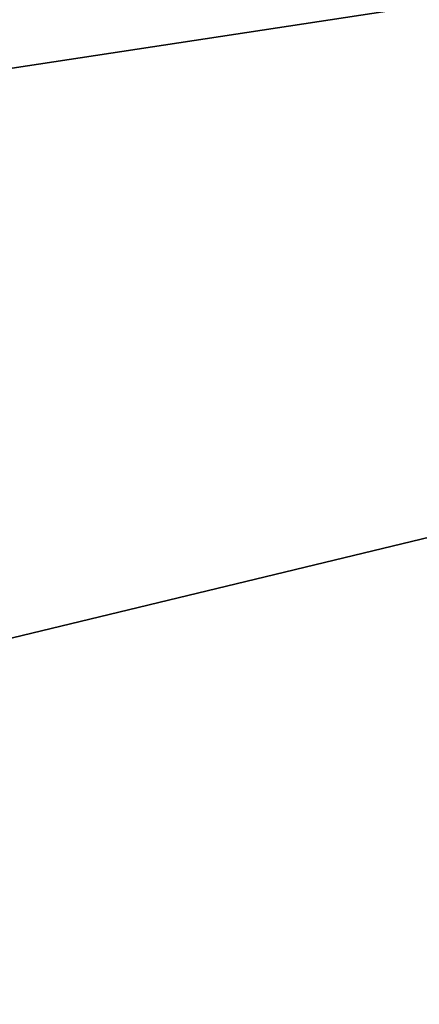
# Model space of a CAD drawing. Extents: x -30 to 96, y -254 to 30.
# Drawn here: x -25 to -24, y -8 to -4 of the extents above; entities that cross this region are included whole.
import ezdxf

# ---------------------------------------------------------------- set-up
doc = ezdxf.new("R2010")
doc.units = 0
doc.header["$MEASUREMENT"] = 0
doc.layers.add('L11', color=7, linetype='Continuous')

msp = doc.modelspace()

# ---------------------------------------------------------------- linework, layer by layer
at = {"layer": 'L11', "color": 7}
for points in [[(0, 0), (-29.93708, -1.941887), (-29.65933, -4.508234)], [(-29.65933, -4.508234, -9), (-29.93708, -1.941887, -9), (0, 0, -9)], [(0, 0), (-29.65933, -4.508234), (-29.16199, -7.041203)], [(0, 0, -9), (-29.16199, -7.041203, -9), (-29.65933, -4.508234, -9)], [(-29.16199, -7.041203), (-28.44874, -9.522042), (0, 0)], [(0, 0, -9), (-28.44874, -9.522042, -9), (-29.16199, -7.041203, -9)], [(0, 0), (-28.44874, -9.522042), (-27.52487, -11.93238)], [(-27.52487, -11.93238, -9), (-28.44874, -9.522042, -9), (0, 0, -9)], [(0, 0), (-27.52487, -11.93238), (-26.39721, -14.25438)], [(0, 0, -9), (-26.39721, -14.25438, -9), (-27.52487, -11.93238, -9)], [(-26.39721, -14.25438), (-25.07411, -16.47084), (0, 0)], [(0, 0, -9), (-25.07411, -16.47084, -9), (-26.39721, -14.25438, -9)], [(0, 0), (-25.07411, -16.47084), (-23.56538, -18.56536)], [(-23.56538, -18.56536, -9), (-25.07411, -16.47084, -9), (0, 0, -9)]]:
    msp.add_3dface(points, dxfattribs=at)

doc.saveas('drawing.dxf')
